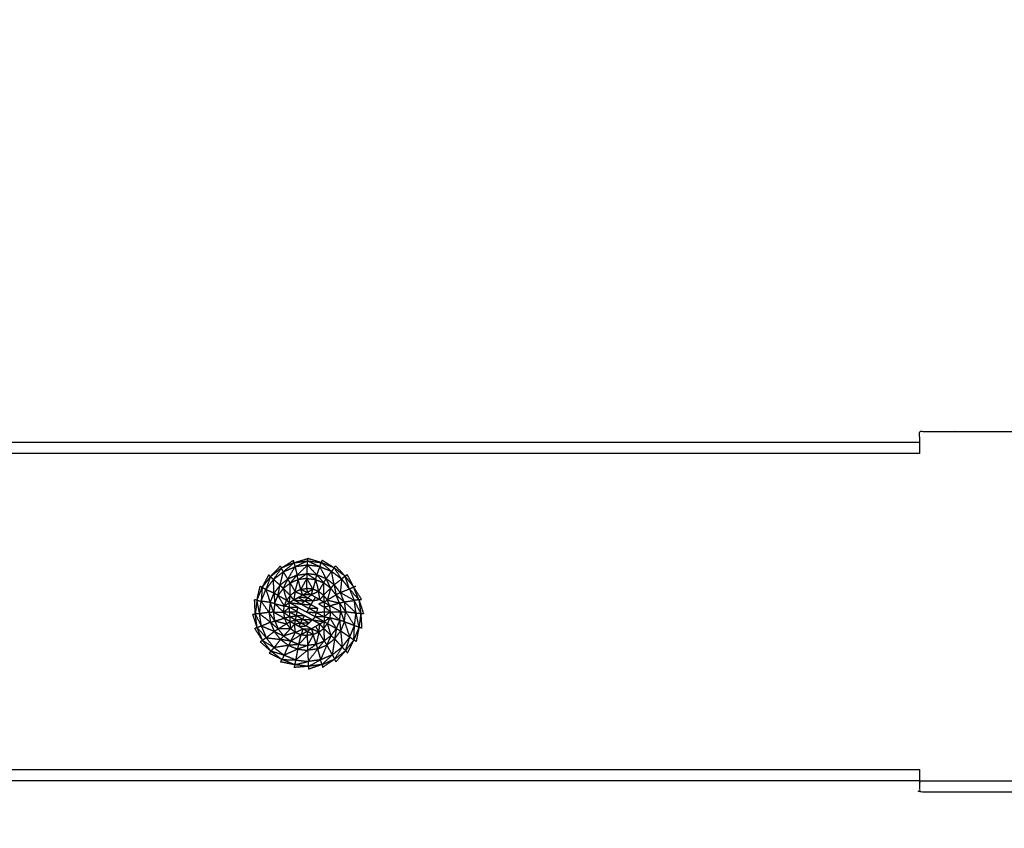
# Model space of a CAD drawing. Units: millimetres. Extents: x -2 to 184, y 0 to 189.
# Drawn here: x 72 to 81, y 32 to 39 of the extents above; entities that cross this region are included whole.
import ezdxf

# ---------------------------------------------------------------- set-up
doc = ezdxf.new("R2010")
doc.units = ezdxf.units.MM
doc.header["$MEASUREMENT"] = 0
doc.layers.add('PROIEZIONI 2D$Visible$Curves', color=7, linetype='Continuous', true_color=0x000000)

msp = doc.modelspace()

# ---------------------------------------------------------------- linework, layer by layer
at = {"layer": 'PROIEZIONI 2D$Visible$Curves', "color": 18, "lineweight": -3, "true_color": 0x000000}
for points, knots in [([(57.1663, 29.4085), (54.5591, 29.4085), (51.9519, 29.4085), (29.0355, 29.4085), (6.119, 29.4085), (3.5423, 29.4085), (0.9656, 29.4085), (0.9656, 31.5799), (0.9656, 33.7513), (0.9656, 51.5675), (0.9656, 69.3838), (0.9656, 71.1068), (0.9656, 72.8297), (3.5423, 72.8297), (6.119, 72.8297), (29.0355, 72.8297), (51.9519, 72.8297), (54.5591, 72.8297), (57.1663, 72.8297), (71.5424, 72.8297), (85.9185, 72.8297), (87.3446, 72.8297), (88.7707, 72.8297), (88.7707, 71.1068), (88.7707, 69.3838), (88.7707, 51.5675), (88.7707, 33.7513), (88.7707, 31.5799), (88.7707, 29.4085), (87.3446, 29.4085), (85.9185, 29.4085)], [-3, -3, -3, -2, -2, -1, -1, 0, 0, 1, 1, 2, 2, 3, 3, 4, 4, 5, 5, 6, 6, 7, 7, 8, 8, 9, 9, 10, 10, 11, 11, 12, 12, 12]), ([(87.539, 30.8572), (71.973, 30.8572), (56.4071, 30.8572), (56.2126, 30.8966), (56.0181, 30.9359), (55.8591, 31.0431), (55.7002, 31.1503), (55.593, 31.3092), (55.4858, 31.4682), (55.4464, 31.6627), (55.4071, 31.8572), (55.4071, 51.3288), (55.4071, 70.8004), (55.4464, 70.9949), (55.4858, 71.1894), (55.593, 71.3483), (55.7002, 71.5073), (55.8591, 71.6145), (56.0181, 71.7217), (56.2126, 71.761), (56.4071, 71.8004), (71.973, 71.8004), (87.539, 71.8004), (87.7335, 71.761), (87.928, 71.7217), (88.087, 71.6145), (88.2459, 71.5073), (88.3531, 71.3483), (88.4604, 71.1894), (88.4997, 70.9949), (88.539, 70.8004), (88.539, 51.3288), (88.539, 31.8572), (88.4997, 31.6627), (88.4604, 31.4682), (88.3531, 31.3092), (88.2459, 31.1503), (88.087, 31.0431), (87.9281, 30.9359), (87.7335, 30.8966), (87.539, 30.8572)], [-10, -10, -10, -9, -9, -8, -8, -7, -7, -6, -6, -5, -5, -4, -4, -3, -3, -2, -2, -1, -1, 0, 0, 1, 1, 2, 2, 3, 3, 4, 4, 5, 5, 6, 6, 7, 7, 8, 8, 9, 9, 10, 10, 10]), ([(80.3534, 35.1084), (80.3534, 35.2064), (80.3534, 35.3044), (81.2884, 35.3044), (82.2235, 35.3044), (82.4438, 35.3293), (82.6641, 35.3541), (82.8733, 35.4273), (83.0826, 35.5005), (83.2703, 35.6185), (83.458, 35.7364), (83.6147, 35.8931), (83.7715, 36.0499), (83.8894, 36.2376), (84.0073, 36.4253), (84.0805, 36.6345), (84.1538, 36.8437), (84.1786, 37.064), (84.2034, 37.2843), (84.2034, 38.2194), (84.2034, 39.1546), (84.3033, 39.1546), (84.4032, 39.1546)], [33.936706, 33.936706, 33.936706, 34, 34, 35, 35, 36, 36, 37, 37, 38, 38, 39, 39, 40, 40, 41, 41, 42, 42, 43, 43, 43.064457, 43.064457, 43.064457]), ([(80.3534, 32.2077), (81.2884, 32.2077), (82.2235, 32.2077), (84.6572, 32.1908), (87.0909, 32.174), (87.1242, 32.1876), (87.1576, 32.2011), (87.1876, 32.2214), (87.2177, 32.2417), (87.2435, 32.2675), (87.2693, 32.2933), (87.2896, 32.3234), (87.3099, 32.3535), (87.3235, 32.3868), (87.3371, 32.4201), (87.3202, 34.8522), (87.3034, 37.2843), (87.3034, 38.2194), (87.3034, 39.1546)], [0, 0, 0, 1, 1, 2, 2, 3, 3, 4, 4, 5, 5, 6, 6, 7, 7, 8, 8, 9, 9, 9]), ([(74.7156, 34.0611), (74.7627, 34.1007), (74.8098, 34.1403), (74.814, 34.1224), (74.8183, 34.1045)], [0, 0, 0, 1, 1, 2, 2, 2]), ([(74.9288, 34.1199), (74.8828, 34.0754), (74.8368, 34.0309), (74.8276, 34.0677), (74.8183, 34.1045), (74.8735, 34.1122), (74.9288, 34.1199)], [0, 0, 0, 1, 1, 2, 2, 3, 3, 3]), ([(74.9288, 34.1199), (74.9297, 34.1384), (74.9307, 34.157), (74.8745, 34.1307), (74.8183, 34.1045)], [0, 0, 0, 1, 1, 2, 2, 2]), ([(75.0394, 34.1062), (75.0455, 34.124), (75.0517, 34.1419), (75.0973, 34.1031), (75.1428, 34.0643)], [0, 0, 0, 1, 1, 2, 2, 2]), ([(74.6277, 33.9925), (74.6716, 34.0268), (74.7156, 34.0611), (74.7669, 34.0828), (74.8183, 34.1045)], [0, 0, 0, 1, 1, 2, 2, 2]), ([(74.7156, 34.0611), (74.7065, 34.077), (74.6974, 34.0929), (74.6625, 34.0427), (74.6277, 33.9925)], [0, 0, 0, 1, 1, 2, 2, 2]), ([(74.8368, 34.0309), (74.796, 34.0136), (74.7553, 33.9962), (74.7868, 34.0503), (74.8183, 34.1045)], [0, 0, 0, 1, 1, 2, 2, 2]), ([(74.8469, 33.9908), (74.8112, 33.9756), (74.7755, 33.9604), (74.8062, 33.9956), (74.8368, 34.0309)], [0, 0, 0, 1, 1, 2, 2, 2]), ([(74.8368, 34.0309), (74.8418, 34.0108), (74.8469, 33.9908), (74.8857, 34.017), (74.9245, 34.0432), (74.8807, 34.037), (74.8368, 34.0309)], [0, 0, 0, 1, 1, 2, 2, 3, 3, 3]), ([(74.9245, 34.0432), (74.9241, 34.0224), (74.9237, 34.0015), (74.8853, 33.9962), (74.8469, 33.9908)], [0, 0, 0, 1, 1, 2, 2, 2]), ([(75.0946, 33.9993), (75.0535, 34.0159), (75.0124, 34.0324), (75.0425, 33.9977), (75.0726, 33.963)], [0, 0, 0, 1, 1, 2, 2, 2]), ([(75.0946, 33.9993), (75.067, 34.0528), (75.0394, 34.1062), (75.0911, 34.0853), (75.1428, 34.0643)], [0, 0, 0, 1, 1, 2, 2, 2]), ([(75.1653, 33.946), (75.1299, 33.9727), (75.0946, 33.9993), (75.1187, 34.0318), (75.1428, 34.0643)], [0, 0, 0, 1, 1, 2, 2, 2]), ([(75.2317, 33.9971), (75.1982, 34.0466), (75.1647, 34.096), (75.1538, 34.0802), (75.1428, 34.0643)], [0, 0, 0, 1, 1, 2, 2, 2]), ([(75.1653, 33.946), (75.154, 34.0052), (75.1428, 34.0643), (75.1872, 34.0307), (75.2317, 33.9971)], [0, 0, 0, 1, 1, 2, 2, 2]), ([(75.3003, 33.9092), (75.2811, 33.9658), (75.262, 34.0224), (75.2994, 33.9742), (75.3369, 33.9261)], [0, 0, 0, 1, 1, 2, 2, 2]), ([(74.6277, 33.9925), (74.6144, 34.0052), (74.6011, 34.018), (74.5808, 33.9607), (74.5605, 33.9035)], [0, 0, 0, 1, 1, 2, 2, 2]), ([(74.6322, 33.871), (74.6299, 33.9317), (74.6277, 33.9925), (74.5941, 33.948), (74.5605, 33.9035)], [0, 0, 0, 1, 1, 2, 2, 2]), ([(74.6677, 33.8507), (74.6766, 33.8962), (74.6855, 33.9417), (74.6589, 33.9064), (74.6322, 33.871)], [0, 0, 0, 1, 1, 2, 2, 2]), ([(74.6855, 33.9417), (74.7, 33.9272), (74.7144, 33.9127), (74.691, 33.8817), (74.6677, 33.8507)], [0, 0, 0, 1, 1, 2, 2, 2]), ([(74.7144, 33.9127), (74.7455, 33.8817), (74.7767, 33.8507), (74.7761, 33.9055), (74.7755, 33.9604)], [0, 0, 0, 1, 1, 2, 2, 2]), ([(74.7755, 33.9604), (74.7976, 33.9223), (74.8196, 33.8842), (74.8332, 33.9375), (74.8469, 33.9908)], [0, 0, 0, 1, 1, 2, 2, 2]), ([(74.9237, 34.0015), (74.8966, 33.9534), (74.8696, 33.9054), (74.8582, 33.9481), (74.8469, 33.9908)], [0, 0, 0, 1, 1, 2, 2, 2]), ([(74.9773, 33.9062), (74.9503, 33.9096), (74.9233, 33.9129), (74.9235, 33.9572), (74.9237, 34.0015)], [0, 0, 0, 1, 1, 2, 2, 2]), ([(74.9237, 34.0015), (74.9622, 33.9968), (75.0007, 33.9921), (75.0366, 33.9776), (75.0726, 33.963)], [0, 0, 0, 1, 1, 2, 2, 2]), ([(75.0007, 33.9921), (74.989, 33.9492), (74.9773, 33.9062), (74.9505, 33.9539), (74.9237, 34.0015)], [0, 0, 0, 1, 1, 2, 2, 2]), ([(75.0007, 33.9921), (75.0142, 33.939), (75.0276, 33.8859), (75.0501, 33.9245), (75.0726, 33.963)], [0, 0, 0, 1, 1, 2, 2, 2]), ([(75.0726, 33.963), (75.0718, 33.9081), (75.071, 33.8532), (75.0877, 33.8317), (75.1044, 33.8103)], [0, 0, 0, 1, 1, 2, 2, 2]), ([(75.1346, 33.9163), (75.1036, 33.9397), (75.0726, 33.963), (75.0836, 33.9811), (75.0946, 33.9993)], [0, 0, 0, 1, 1, 2, 2, 2]), ([(75.2199, 33.8762), (75.1926, 33.9111), (75.1653, 33.946), (75.1739, 33.9006), (75.1824, 33.8552)], [0, 0, 0, 1, 1, 2, 2, 2]), ([(75.3003, 33.9092), (75.266, 33.9531), (75.2317, 33.9971), (75.2258, 33.9367), (75.2199, 33.8762)], [0, 0, 0, 1, 1, 2, 2, 2]), ([(75.3003, 33.9092), (75.322, 33.8578), (75.3438, 33.8065), (75.2818, 33.8413), (75.2199, 33.8762), (75.2601, 33.8927), (75.3003, 33.9092), (75.3186, 33.9176), (75.3369, 33.9261), (75.3478, 33.9304), (75.3587, 33.9347)], [0, 0, 0, 1, 1, 2, 2, 3, 3, 4, 4, 5, 5, 5]), ([(74.5605, 33.9035), (74.544, 33.9121), (74.5275, 33.9207), (74.523, 33.8605), (74.5186, 33.8002)], [0, 0, 0, 1, 1, 2, 2, 2]), ([(74.5991, 33.7888), (74.5798, 33.8461), (74.5605, 33.9035), (74.5395, 33.8518), (74.5186, 33.8002), (74.5588, 33.7945), (74.5991, 33.7888)], [0, 0, 0, 1, 1, 2, 2, 3, 3, 3]), ([(74.5991, 33.7888), (74.6156, 33.8299), (74.6322, 33.871), (74.5964, 33.8872), (74.5605, 33.9035)], [0, 0, 0, 1, 1, 2, 2, 2]), ([(74.6322, 33.871), (74.6354, 33.8249), (74.6386, 33.7788), (74.6188, 33.7838), (74.5991, 33.7888)], [0, 0, 0, 1, 1, 2, 2, 2]), ([(74.6386, 33.7788), (74.6531, 33.8147), (74.6677, 33.8507), (74.6499, 33.8608), (74.6322, 33.871)], [0, 0, 0, 1, 1, 2, 2, 2]), ([(74.6386, 33.7788), (74.6812, 33.7679), (74.7237, 33.757), (74.6957, 33.8038), (74.6677, 33.8507)], [0, 0, 0, 1, 1, 2, 2, 2]), ([(74.7144, 33.9127), (74.7292, 33.8601), (74.744, 33.8074), (74.7058, 33.8291), (74.6677, 33.8507)], [0, 0, 0, 1, 1, 2, 2, 2]), ([(74.774, 33.6615), (74.7751, 33.6403), (74.7763, 33.6192), (74.795, 33.6084), (74.8138, 33.5976), (74.8325, 33.5867), (74.8513, 33.5759), (74.87, 33.5651), (74.8888, 33.5543), (74.9075, 33.5434), (74.9263, 33.5326), (74.945, 33.5434), (74.9638, 33.5543), (74.9825, 33.5651), (75.0013, 33.5759), (75.02, 33.5867), (75.0388, 33.5976), (75.0575, 33.6084), (75.0763, 33.6192), (75.0763, 33.6409), (75.0763, 33.6625), (75.0763, 33.6842), (75.0764, 33.7058), (75.0763, 33.7274), (75.0763, 33.7491), (75.0763, 33.7707), (75.0763, 33.7924), (75.0575, 33.8032), (75.0388, 33.8141), (75.02, 33.8249), (75.0013, 33.8357), (74.9825, 33.8465), (74.9638, 33.8574), (74.945, 33.8682), (74.9263, 33.879), (74.9064, 33.8676), (74.8865, 33.8563), (74.8666, 33.8449), (74.8467, 33.8336), (74.8268, 33.8222), (74.807, 33.8109), (74.7871, 33.7995), (74.7672, 33.7881), (74.7683, 33.767), (74.7694, 33.7459), (74.7705, 33.7248), (74.7717, 33.7037), (74.7729, 33.6826), (74.774, 33.6615)], [13, 13, 13, 14, 14, 15, 15, 16, 16, 17, 17, 18, 18, 19, 19, 20, 20, 21, 21, 22, 22, 23, 23, 24, 24, 25, 25, 26, 26, 27, 27, 28, 28, 29, 29, 30, 30, 31, 31, 32, 32, 33, 33, 34, 34, 35, 35, 36, 36, 37, 37, 37]), ([(74.8196, 33.8842), (74.8133, 33.8475), (74.807, 33.8109), (74.7918, 33.8308), (74.7767, 33.8507)], [0, 0, 0, 1, 1, 2, 2, 2]), ([(74.8867, 33.8559), (74.9101, 33.8427), (74.9334, 33.8295), (74.9483, 33.8434), (74.9633, 33.8574), (74.925, 33.8569), (74.8867, 33.8563)], [-0.984573, -0.984573, -0.984573, 0, 0, 1, 1, 1.991103, 1.991103, 1.991103]), ([(74.9233, 33.9129), (74.9248, 33.8959), (74.9263, 33.879), (74.9518, 33.8926), (74.9773, 33.9062)], [0, 0, 0, 1, 1, 2, 2, 2]), ([(75.0276, 33.8859), (74.9957, 33.8717), (74.9638, 33.8574), (74.9705, 33.8818), (74.9773, 33.9062)], [0, 0, 0, 1, 1, 2, 2, 2]), ([(75.071, 33.8532), (75.0549, 33.8336), (75.0388, 33.8141), (75.0332, 33.85), (75.0276, 33.8859)], [0, 0, 0, 1, 1, 2, 2, 2]), ([(75.1824, 33.8552), (75.1585, 33.8858), (75.1346, 33.9163), (75.1195, 33.8633), (75.1044, 33.8103)], [0, 0, 0, 1, 1, 2, 2, 2]), ([(75.1824, 33.8552), (75.1976, 33.8195), (75.2127, 33.7838), (75.1585, 33.797), (75.1044, 33.8103), (75.1434, 33.8327), (75.1824, 33.8552)], [0, 0, 0, 1, 1, 2, 2, 3, 3, 3]), ([(75.2199, 33.8762), (75.2372, 33.8354), (75.2545, 33.7947), (75.2184, 33.825), (75.1824, 33.8552), (75.2011, 33.8657), (75.2199, 33.8762)], [0, 0, 0, 1, 1, 2, 2, 3, 3, 3]), ([(75.3003, 33.9092), (75.3423, 33.8614), (75.3844, 33.8137), (75.3606, 33.8699), (75.3369, 33.9261)], [0, 0, 0, 1, 1, 2, 2, 2]), ([(74.5049, 33.6895), (74.4932, 33.7486), (74.4816, 33.8077), (74.5001, 33.804), (74.5186, 33.8002)], [0, 0, 0, 1, 1, 2, 2, 2]), ([(74.5203, 33.5791), (74.5126, 33.6343), (74.5049, 33.6895), (74.5117, 33.7448), (74.5186, 33.8002)], [0, 0, 0, 1, 1, 2, 2, 2]), ([(74.5991, 33.7888), (74.5937, 33.7448), (74.5883, 33.7009), (74.5534, 33.7505), (74.5186, 33.8002)], [0, 0, 0, 1, 1, 2, 2, 2]), ([(74.6386, 33.7788), (74.6339, 33.7403), (74.6292, 33.7018), (74.6141, 33.7453), (74.5991, 33.7888)], [0, 0, 0, 1, 1, 2, 2, 2]), ([(74.6292, 33.7018), (74.6731, 33.7024), (74.717, 33.7031), (74.6778, 33.7409), (74.6386, 33.7788)], [0, 0, 0, 1, 1, 2, 2, 2]), ([(74.7237, 33.757), (74.7455, 33.7726), (74.7672, 33.7881), (74.7556, 33.7978), (74.744, 33.8074)], [0, 0, 0, 1, 1, 2, 2, 2]), ([(74.8467, 33.8333), (74.8751, 33.8175), (74.9036, 33.8016), (74.9185, 33.8156), (74.9334, 33.8295), (74.89, 33.8315), (74.8466, 33.8336)], [-0.991918, -0.991918, -0.991918, 0, 0, 1, 1, 1.995622, 1.995622, 1.995622]), ([(74.961, 33.7697), (74.9173, 33.7717), (74.8737, 33.7738), (74.8886, 33.7877), (74.9036, 33.8016), (74.9323, 33.7856), (74.961, 33.7697)], [0, 0, 0, 1, 1, 2, 2, 3, 3, 3]), ([(74.961, 33.7697), (74.9709, 33.7862), (74.9809, 33.8027), (74.9423, 33.8021), (74.9036, 33.8016)], [0, 0, 0, 1, 1, 2, 2, 2]), ([(74.9411, 33.7367), (74.951, 33.7532), (74.961, 33.7697), (74.9897, 33.7537), (75.0184, 33.7378)], [0, 0, 0, 1, 1, 2, 2, 2]), ([(75.0758, 33.7924), (75.052, 33.7841), (75.0283, 33.7759), (75.052, 33.7625), (75.0758, 33.7491)], [0, 0, 0, 1, 1, 2, 2, 2]), ([(75.1331, 33.7065), (75.1047, 33.7278), (75.0763, 33.7491), (75.1009, 33.7547), (75.1256, 33.7603)], [0, 0, 0, 1, 1, 2, 2, 2]), ([(75.2235, 33.707), (75.1745, 33.7336), (75.1256, 33.7603), (75.115, 33.7853), (75.1044, 33.8103)], [0, 0, 0, 1, 1, 2, 2, 2]), ([(75.2127, 33.7838), (75.2181, 33.7454), (75.2235, 33.707), (75.2451, 33.707), (75.2668, 33.707)], [0, 0, 0, 1, 1, 2, 2, 2]), ([(75.2545, 33.7947), (75.3068, 33.7454), (75.3591, 33.6961), (75.3514, 33.7513), (75.3438, 33.8065)], [0, 0, 0, 1, 1, 2, 2, 2]), ([(75.2545, 33.7947), (75.2606, 33.7508), (75.2668, 33.707), (75.313, 33.7015), (75.3591, 33.6961)], [0, 0, 0, 1, 1, 2, 2, 2]), ([(75.3591, 33.6961), (75.3801, 33.6945), (75.4011, 33.6928), (75.3724, 33.7497), (75.3438, 33.8065)], [0, 0, 0, 1, 1, 2, 2, 2]), ([(74.5049, 33.6895), (74.4856, 33.688), (74.4664, 33.6866), (74.4933, 33.6328), (74.5203, 33.5791)], [0, 0, 0, 1, 1, 2, 2, 2]), ([(74.6399, 33.625), (74.6822, 33.6371), (74.7245, 33.6493), (74.6769, 33.6756), (74.6292, 33.7018)], [0, 0, 0, 1, 1, 2, 2, 2]), ([(74.717, 33.7031), (74.7455, 33.6823), (74.774, 33.6615), (74.7492, 33.6554), (74.7245, 33.6493)], [0, 0, 0, 1, 1, 2, 2, 2]), ([(74.7694, 33.7459), (74.8066, 33.7459), (74.8439, 33.7459), (74.8825, 33.7248), (74.9212, 33.7037)], [3.006667, 3.006667, 3.006667, 4, 4, 5, 5, 5]), ([(74.7717, 33.7037), (74.8039, 33.7063), (74.8362, 33.7088), (74.8028, 33.7272), (74.7694, 33.7456)], [1.007645, 1.007645, 1.007645, 2, 2, 2.99234, 2.99234, 2.99234]), ([(74.886, 33.6398), (74.8948, 33.6557), (74.9036, 33.6717), (74.8661, 33.6717), (74.8286, 33.6717)], [0, 0, 0, 1, 1, 2, 2, 2]), ([(74.9411, 33.7367), (74.9312, 33.7202), (74.9212, 33.7037), (74.9648, 33.7017), (75.0084, 33.6996)], [0, 0, 0, 1, 1, 2, 2, 2]), ([(75.0084, 33.6996), (74.9748, 33.7181), (74.9411, 33.7367), (74.9797, 33.7373), (75.0184, 33.7378), (75.0134, 33.7187), (75.0084, 33.6996), (75.0421, 33.7027), (75.0758, 33.7058)], [0, 0, 0, 1, 1, 2, 2, 3, 3, 4, 4, 4]), ([(75.0084, 33.6996), (75.0034, 33.6805), (74.9985, 33.6615), (75.0371, 33.662), (75.0758, 33.6625), (75.0421, 33.681), (75.0084, 33.6996)], [0, 0, 0, 1, 1, 2, 2, 3, 3, 3]), ([(75.1331, 33.7065), (75.1047, 33.6845), (75.0763, 33.6625), (75.1014, 33.6576), (75.1265, 33.6526)], [0, 0, 0, 1, 1, 2, 2, 2]), ([(75.214, 33.63), (75.1736, 33.6683), (75.1331, 33.7065), (75.1783, 33.7067), (75.2235, 33.707)], [0, 0, 0, 1, 1, 2, 2, 2]), ([(75.2561, 33.6191), (75.2351, 33.6245), (75.214, 33.63), (75.2188, 33.6685), (75.2235, 33.707)], [0, 0, 0, 1, 1, 2, 2, 2]), ([(75.2235, 33.707), (75.2398, 33.663), (75.2561, 33.6191), (75.2614, 33.663), (75.2668, 33.707)], [0, 0, 0, 1, 1, 2, 2, 2]), ([(75.2668, 33.707), (75.3061, 33.6462), (75.3454, 33.5854), (75.3522, 33.6407), (75.3591, 33.6961)], [0, 0, 0, 1, 1, 2, 2, 2]), ([(75.3454, 33.5854), (75.3657, 33.5786), (75.386, 33.5718), (75.3725, 33.6339), (75.3591, 33.6961)], [0, 0, 0, 1, 1, 2, 2, 2]), ([(74.6006, 33.6132), (74.6202, 33.6191), (74.6399, 33.625), (74.6551, 33.5893), (74.6703, 33.5536)], [0, 0, 0, 1, 1, 2, 2, 2]), ([(74.6703, 33.5536), (74.6354, 33.5834), (74.6006, 33.6132), (74.6179, 33.5725), (74.6352, 33.5317)], [0, 0, 0, 1, 1, 2, 2, 2]), ([(74.6399, 33.625), (74.6928, 33.6121), (74.7457, 33.5993), (74.708, 33.5764), (74.6703, 33.5536)], [0, 0, 0, 1, 1, 2, 2, 2]), ([(74.7792, 33.5565), (74.7777, 33.5879), (74.7763, 33.6192), (74.761, 33.6093), (74.7457, 33.5993)], [0, 0, 0, 1, 1, 2, 2, 2]), ([(74.8225, 33.5238), (74.8181, 33.5607), (74.8138, 33.5976), (74.7965, 33.577), (74.7792, 33.5565)], [0, 0, 0, 1, 1, 2, 2, 2]), ([(74.886, 33.6398), (74.8534, 33.6372), (74.8209, 33.6347), (74.8247, 33.6532), (74.8286, 33.6717), (74.8573, 33.6557), (74.886, 33.6398)], [0, 0, 0, 1, 1, 2, 2, 3, 3, 3]), ([(74.8684, 33.6079), (74.8772, 33.6238), (74.886, 33.6398), (74.9147, 33.6238), (74.9434, 33.6079)], [0, 0, 0, 1, 1, 2, 2, 2]), ([(74.8684, 33.6079), (74.8921, 33.5945), (74.9158, 33.5811), (74.9296, 33.5945), (74.9434, 33.6079), (74.9059, 33.6079), (74.8684, 33.6079)], [0, 0, 0, 1, 1, 2, 2, 3, 3, 3]), ([(74.886, 33.6398), (74.9284, 33.6372), (74.9709, 33.6347), (74.9571, 33.6213), (74.9434, 33.6079)], [0, 0, 0, 1, 1, 2, 2, 2]), ([(74.9709, 33.6347), (75.0233, 33.6269), (75.0758, 33.6192), (75.0371, 33.6403), (74.9985, 33.6615)], [0, 0, 0, 1, 1, 2, 2, 2]), ([(75.0306, 33.5255), (75.0347, 33.5615), (75.0388, 33.5976), (75.0561, 33.5782), (75.0734, 33.5589)], [0, 0, 0, 1, 1, 2, 2, 2]), ([(75.1265, 33.6526), (75.1014, 33.6359), (75.0763, 33.6192), (75.0912, 33.6108), (75.1061, 33.6023)], [0, 0, 0, 1, 1, 2, 2, 2]), ([(75.1382, 33.4961), (75.1222, 33.5492), (75.1061, 33.6023), (75.1455, 33.5802), (75.1849, 33.558)], [0, 0, 0, 1, 1, 2, 2, 2]), ([(75.214, 33.63), (75.1702, 33.6413), (75.1265, 33.6526), (75.1557, 33.6053), (75.1849, 33.558)], [0, 0, 0, 1, 1, 2, 2, 2]), ([(75.214, 33.63), (75.1994, 33.594), (75.1849, 33.558), (75.2039, 33.5474), (75.2229, 33.5369)], [0, 0, 0, 1, 1, 2, 2, 2]), ([(75.2561, 33.6191), (75.2395, 33.578), (75.2229, 33.5369), (75.2632, 33.5095), (75.3036, 33.4821)], [0, 0, 0, 1, 1, 2, 2, 2]), ([(75.2561, 33.6191), (75.2798, 33.5506), (75.3036, 33.4821), (75.3245, 33.5337), (75.3454, 33.5854)], [0, 0, 0, 1, 1, 2, 2, 2]), ([(75.3036, 33.4821), (75.3218, 33.4704), (75.34, 33.4587), (75.3427, 33.5221), (75.3454, 33.5854)], [0, 0, 0, 1, 1, 2, 2, 2]), ([(74.5203, 33.5791), (74.5017, 33.5724), (74.4832, 33.5657), (74.5234, 33.5211), (74.5637, 33.4764)], [0, 0, 0, 1, 1, 2, 2, 2]), ([(74.6352, 33.5317), (74.5777, 33.5554), (74.5203, 33.5791), (74.542, 33.5277), (74.5637, 33.4764)], [0, 0, 0, 1, 1, 2, 2, 2]), ([(74.6898, 33.4619), (74.6625, 33.4968), (74.6352, 33.5317), (74.5994, 33.504), (74.5637, 33.4764)], [0, 0, 0, 1, 1, 2, 2, 2]), ([(74.718, 33.4924), (74.6941, 33.523), (74.6703, 33.5536), (74.6527, 33.5426), (74.6352, 33.5317)], [0, 0, 0, 1, 1, 2, 2, 2]), ([(74.6352, 33.5317), (74.6766, 33.5121), (74.718, 33.4924), (74.7039, 33.4771), (74.6898, 33.4619)], [0, 0, 0, 1, 1, 2, 2, 2]), ([(74.718, 33.4924), (74.7486, 33.5245), (74.7792, 33.5565), (74.7248, 33.555), (74.6703, 33.5536)], [0, 0, 0, 1, 1, 2, 2, 2]), ([(74.78, 33.4458), (74.8012, 33.4848), (74.8225, 33.5238), (74.7702, 33.5081), (74.718, 33.4924)], [0, 0, 0, 1, 1, 2, 2, 2]), ([(74.8519, 33.4167), (74.8624, 33.4601), (74.8729, 33.5034), (74.8264, 33.4746), (74.78, 33.4458)], [0, 0, 0, 1, 1, 2, 2, 2]), ([(74.8225, 33.5238), (74.8556, 33.5391), (74.8888, 33.5543), (74.8808, 33.5288), (74.8729, 33.5034)], [0, 0, 0, 1, 1, 2, 2, 2]), ([(74.8889, 33.5543), (74.9261, 33.5543), (74.9633, 33.5543), (74.9395, 33.5677), (74.9158, 33.5811)], [0.007653, 0.007653, 0.007653, 1, 1, 2, 2, 2]), ([(74.9806, 33.5043), (74.9535, 33.5185), (74.9263, 33.5326), (74.9265, 33.5147), (74.9268, 33.4968)], [0, 0, 0, 1, 1, 2, 2, 2]), ([(75.0057, 33.418), (74.9931, 33.4612), (74.9806, 33.5043), (74.9547, 33.4557), (74.9289, 33.4072)], [0, 0, 0, 1, 1, 2, 2, 2]), ([(75.0306, 33.5255), (74.9972, 33.5399), (74.9638, 33.5543), (74.9722, 33.5293), (74.9806, 33.5043)], [0, 0, 0, 1, 1, 2, 2, 2]), ([(75.0771, 33.4483), (75.0538, 33.4869), (75.0306, 33.5255), (75.0181, 33.4718), (75.0057, 33.418)], [0, 0, 0, 1, 1, 2, 2, 2]), ([(75.1382, 33.4961), (75.1058, 33.5275), (75.0734, 33.5589), (75.0752, 33.5036), (75.0771, 33.4483)], [0, 0, 0, 1, 1, 2, 2, 2]), ([(75.1696, 33.4662), (75.1539, 33.4811), (75.1382, 33.4961), (75.1616, 33.5271), (75.1849, 33.558)], [0, 0, 0, 1, 1, 2, 2, 2]), ([(75.1849, 33.558), (75.1773, 33.5121), (75.1696, 33.4662), (75.1962, 33.5015), (75.2229, 33.5369)], [0, 0, 0, 1, 1, 2, 2, 2]), ([(75.2229, 33.5369), (75.2296, 33.465), (75.2364, 33.3931), (75.27, 33.4376), (75.3036, 33.4821)], [0, 0, 0, 1, 1, 2, 2, 2]), ([(74.5637, 33.4764), (74.5471, 33.4648), (74.5306, 33.4533), (74.5814, 33.4209), (74.6323, 33.3885)], [0, 0, 0, 1, 1, 2, 2, 2]), ([(74.6898, 33.4619), (74.6267, 33.4691), (74.5637, 33.4764), (74.598, 33.4325), (74.6323, 33.3885), (74.661, 33.4252), (74.6898, 33.4619)], [0, 0, 0, 1, 1, 2, 2, 3, 3, 3]), ([(74.6898, 33.4619), (74.7252, 33.4353), (74.7606, 33.4086), (74.6964, 33.3986), (74.6323, 33.3885)], [0, 0, 0, 1, 1, 2, 2, 2]), ([(74.718, 33.4924), (74.749, 33.4691), (74.78, 33.4458), (74.7349, 33.4539), (74.6898, 33.4619)], [0, 0, 0, 1, 1, 2, 2, 2]), ([(74.8427, 33.3754), (74.8473, 33.3961), (74.8519, 33.4167), (74.8904, 33.4119), (74.9289, 33.4072)], [0, 0, 0, 1, 1, 2, 2, 2]), ([(74.8519, 33.4167), (74.8893, 33.4567), (74.9268, 33.4968), (74.9278, 33.452), (74.9289, 33.4072)], [0, 0, 0, 1, 1, 2, 2, 2]), ([(75.0057, 33.418), (74.9673, 33.4126), (74.9289, 33.4072), (74.9297, 33.3859), (74.9306, 33.3647)], [0, 0, 0, 1, 1, 2, 2, 2]), ([(74.9306, 33.3647), (74.9681, 33.3914), (75.0057, 33.418), (75.012, 33.3975), (75.0183, 33.377)], [0, 0, 0, 1, 1, 2, 2, 2]), ([(75.0057, 33.418), (75.0414, 33.4331), (75.0771, 33.4483), (75.0477, 33.4126), (75.0183, 33.377)], [0, 0, 0, 1, 1, 2, 2, 2]), ([(75.0183, 33.377), (75.059, 33.3943), (75.0998, 33.4116), (75.0727, 33.3464), (75.0457, 33.2811)], [0, 0, 0, 1, 1, 2, 2, 2]), ([(75.2364, 33.3931), (75.2514, 33.3773), (75.2664, 33.3615), (75.285, 33.4218), (75.3036, 33.4821)], [0, 0, 0, 1, 1, 2, 2, 2]), ([(74.7213, 33.3213), (74.6634, 33.3392), (74.6055, 33.3571), (74.6189, 33.3728), (74.6323, 33.3885)], [0, 0, 0, 1, 1, 2, 2, 2]), ([(74.8246, 33.2794), (74.7729, 33.3003), (74.7213, 33.3213), (74.6768, 33.3549), (74.6323, 33.3885)], [0, 0, 0, 1, 1, 2, 2, 2]), ([(74.9306, 33.3647), (74.8776, 33.322), (74.8246, 33.2794), (74.8799, 33.2726), (74.9353, 33.2657)], [0, 0, 0, 1, 1, 2, 2, 2]), ([(74.9289, 33.4072), (74.8858, 33.3913), (74.8427, 33.3754), (74.8867, 33.37), (74.9306, 33.3647)], [0, 0, 0, 1, 1, 2, 2, 2]), ([(75.0183, 33.377), (74.9744, 33.3708), (74.9306, 33.3647), (74.933, 33.3152), (74.9353, 33.2657)], [0, 0, 0, 1, 1, 2, 2, 2]), ([(75.0183, 33.377), (74.9768, 33.3214), (74.9353, 33.2657), (74.9905, 33.2734), (75.0457, 33.2811), (75.032, 33.3291), (75.0183, 33.377)], [0, 0, 0, 1, 1, 2, 2, 3, 3, 3]), ([(75.2364, 33.3931), (75.1924, 33.3588), (75.1484, 33.3245), (75.097, 33.3028), (75.0457, 33.2811)], [0, 0, 0, 1, 1, 2, 2, 2]), ([(75.1484, 33.3245), (75.103, 33.2818), (75.0577, 33.2391), (75.0517, 33.2601), (75.0457, 33.2811)], [0, 0, 0, 1, 1, 2, 2, 2]), ([(75.1484, 33.3245), (75.1592, 33.3055), (75.1701, 33.2866), (75.2032, 33.3398), (75.2364, 33.3931)], [0, 0, 0, 1, 1, 2, 2, 2]), ([(74.7213, 33.3213), (74.7121, 33.3023), (74.7028, 33.2834), (74.7637, 33.2814), (74.8246, 33.2794)], [0, 0, 0, 1, 1, 2, 2, 2]), ([(74.8246, 33.2794), (74.8202, 33.2585), (74.8158, 33.2375), (74.8756, 33.2516), (74.9353, 33.2657)], [0, 0, 0, 1, 1, 2, 2, 2]), ([(74.9353, 33.2657), (74.9361, 33.2441), (74.9369, 33.2224), (74.9913, 33.2518), (75.0457, 33.2811)], [0, 0, 0, 1, 1, 2, 2, 2]), ([(82.2235, 32.1077), (81.2884, 32.1077), (80.3534, 32.1077), (80.3534, 32.1577), (80.3534, 32.2077), (80.3534, 32.2578), (80.3534, 32.3079)], [31, 31, 31, 32, 32, 33, 33, 33.032366, 33.032366, 33.032366])]:
    msp.add_open_spline(points, degree=2, knots=knots, dxfattribs=at)
for points in [[(63.6611, 35.2082), (72.0072, 35.2082), (80.3534, 35.2082)], [(80.3534, 35.1082), (72.0072, 35.1082), (63.6611, 35.1082)], [(74.6011, 34.018), (74.6444, 34.0647), (74.6877, 34.1115)], [(74.6877, 34.1115), (74.6925, 34.1022), (74.6974, 34.0929)], [(74.8058, 34.161), (74.7516, 34.127), (74.6974, 34.0929)], [(74.8098, 34.1403), (74.7536, 34.1166), (74.6974, 34.0929)], [(74.8098, 34.1403), (74.8078, 34.1506), (74.8058, 34.161)], [(74.8098, 34.1403), (74.8713, 34.1593), (74.9328, 34.1783)], [(74.8098, 34.1403), (74.8702, 34.1487), (74.9307, 34.157)], [(74.9245, 34.0432), (74.9266, 34.0816), (74.9288, 34.1199)], [(75.0394, 34.1062), (74.9841, 34.1131), (74.9288, 34.1199)], [(75.0124, 34.0324), (74.9706, 34.0761), (74.9288, 34.1199)], [(74.9307, 34.157), (74.9317, 34.1676), (74.9328, 34.1783)], [(74.9307, 34.157), (74.9851, 34.1316), (75.0394, 34.1062)], [(74.9307, 34.157), (74.9912, 34.1495), (75.0517, 34.1419)], [(75.0517, 34.1419), (74.9922, 34.1601), (74.9328, 34.1783)], [(75.0517, 34.1419), (75.0557, 34.152), (75.0598, 34.1621)], [(75.1647, 34.096), (75.1082, 34.1189), (75.0517, 34.1419)], [(75.1647, 34.096), (75.1122, 34.129), (75.0598, 34.1621)], [(75.1647, 34.096), (75.1715, 34.1048), (75.1784, 34.1136)], [(75.262, 34.0224), (75.2202, 34.068), (75.1784, 34.1136)], [(74.5275, 33.9207), (74.557, 33.9769), (74.5864, 34.0331)], [(74.6011, 34.018), (74.5938, 34.0256), (74.5864, 34.0331)], [(74.6011, 34.018), (74.6492, 34.0555), (74.6974, 34.0929)], [(74.6855, 33.9417), (74.7005, 34.0014), (74.7156, 34.0611)], [(74.7553, 33.9962), (74.7354, 34.0286), (74.7156, 34.0611)], [(75.0124, 34.0324), (74.9684, 34.0378), (74.9245, 34.0432)], [(75.0007, 33.9921), (74.9626, 34.0177), (74.9245, 34.0432)], [(75.0007, 33.9921), (75.0066, 34.0122), (75.0124, 34.0324)], [(75.0124, 34.0324), (75.0259, 34.0693), (75.0394, 34.1062)], [(75.262, 34.0224), (75.2133, 34.0592), (75.1647, 34.096)], [(75.262, 34.0224), (75.2468, 34.0097), (75.2317, 33.9971)], [(75.262, 34.0224), (75.2712, 34.0292), (75.2803, 34.036)], [(75.2803, 34.036), (75.3086, 33.9811), (75.3369, 33.9261)], [(74.5275, 33.9207), (74.5643, 33.9693), (74.6011, 34.018)], [(74.6855, 33.9417), (74.6566, 33.9671), (74.6277, 33.9925)], [(74.7553, 33.9962), (74.7204, 33.9689), (74.6855, 33.9417)], [(74.7144, 33.9127), (74.7348, 33.9544), (74.7553, 33.9962)], [(74.7144, 33.9127), (74.7449, 33.9365), (74.7755, 33.9604)], [(74.7755, 33.9604), (74.7654, 33.9783), (74.7553, 33.9962)], [(75.1346, 33.9163), (75.1146, 33.9578), (75.0946, 33.9993)], [(75.1346, 33.9163), (75.1499, 33.9312), (75.1653, 33.946)], [(75.1653, 33.946), (75.1985, 33.9715), (75.2317, 33.9971)], [(74.4816, 33.8077), (74.4952, 33.8694), (74.5089, 33.9311)], [(74.4816, 33.8077), (74.5045, 33.8642), (74.5275, 33.9207)], [(74.5275, 33.9207), (74.5182, 33.9259), (74.5089, 33.9311)], [(74.7767, 33.8507), (74.7603, 33.8291), (74.744, 33.8074)], [(74.7672, 33.7881), (74.772, 33.8194), (74.7767, 33.8507)], [(74.8196, 33.8842), (74.7981, 33.8674), (74.7767, 33.8507)], [(74.8196, 33.8842), (74.8446, 33.8948), (74.8696, 33.9054)], [(74.8196, 33.8842), (74.8528, 33.8703), (74.886, 33.8565)], [(74.8696, 33.9054), (74.8964, 33.9091), (74.9233, 33.9129)], [(74.8696, 33.9054), (74.8979, 33.8922), (74.9263, 33.879)], [(74.8863, 33.8568), (74.878, 33.8811), (74.8696, 33.9054)], [(75.0276, 33.8859), (75.0024, 33.8961), (74.9773, 33.9062)], [(75.071, 33.8532), (75.0493, 33.8695), (75.0276, 33.8859)], [(75.071, 33.8532), (75.1028, 33.8847), (75.1346, 33.9163)], [(75.071, 33.8532), (75.0736, 33.823), (75.0763, 33.7928)], [(75.4082, 33.8166), (75.3725, 33.8713), (75.3369, 33.9261)], [(74.4664, 33.6866), (74.4634, 33.7496), (74.4604, 33.8126)], [(74.4816, 33.8077), (74.471, 33.8101), (74.4604, 33.8126)], [(74.4816, 33.8077), (74.474, 33.7471), (74.4664, 33.6866)], [(74.7237, 33.757), (74.7338, 33.7822), (74.744, 33.8074)], [(74.7673, 33.788), (74.8205, 33.7809), (74.8737, 33.7738)], [(74.8439, 33.7459), (74.8056, 33.7668), (74.7673, 33.7877)], [(74.8737, 33.7738), (74.8404, 33.7921), (74.8071, 33.8105)], [(74.8074, 33.8108), (74.8555, 33.8062), (74.9036, 33.8016)], [(74.8737, 33.7738), (74.9074, 33.7552), (74.9411, 33.7367)], [(74.9334, 33.8295), (74.9571, 33.8161), (74.9809, 33.8027)], [(74.9809, 33.8027), (74.9908, 33.8192), (75.0008, 33.8357)], [(75.0383, 33.8141), (75.0096, 33.8084), (74.9809, 33.8027)], [(75.0763, 33.7924), (75.0904, 33.8013), (75.1044, 33.8103)], [(75.0763, 33.7924), (75.1009, 33.7764), (75.1256, 33.7603)], [(75.1256, 33.7603), (75.1692, 33.7721), (75.2127, 33.7838)], [(75.1331, 33.7065), (75.1293, 33.7334), (75.1256, 33.7603)], [(75.2127, 33.7838), (75.2336, 33.7893), (75.2545, 33.7947)], [(75.2127, 33.7838), (75.2397, 33.7454), (75.2668, 33.707)], [(75.2545, 33.7947), (75.2991, 33.8006), (75.3438, 33.8065)], [(75.3844, 33.8137), (75.3641, 33.8101), (75.3438, 33.8065)], [(75.3844, 33.8137), (75.3963, 33.8152), (75.4082, 33.8166)], [(75.3844, 33.8137), (75.3927, 33.7532), (75.4011, 33.6928)], [(75.3849, 33.8123), (75.4052, 33.751), (75.4255, 33.6897)], [(74.4442, 33.6855), (74.4553, 33.686), (74.4664, 33.6866)], [(74.4832, 33.5657), (74.4637, 33.6256), (74.4442, 33.6855)], [(74.4832, 33.5657), (74.4748, 33.6262), (74.4664, 33.6866)], [(74.5883, 33.7009), (74.5466, 33.6952), (74.5049, 33.6895)], [(74.6006, 33.6132), (74.5527, 33.6513), (74.5049, 33.6895)], [(74.6292, 33.7018), (74.6087, 33.7013), (74.5883, 33.7009)], [(74.5883, 33.7009), (74.5944, 33.657), (74.6006, 33.6132)], [(74.6399, 33.625), (74.6141, 33.663), (74.5883, 33.7009)], [(74.6399, 33.625), (74.6345, 33.6634), (74.6292, 33.7018)], [(74.717, 33.7031), (74.7203, 33.73), (74.7237, 33.757)], [(74.717, 33.7031), (74.7432, 33.7245), (74.7694, 33.7459)], [(74.7717, 33.7037), (74.7443, 33.7034), (74.717, 33.7031)], [(74.717, 33.7031), (74.7207, 33.6762), (74.7245, 33.6493)], [(74.7686, 33.7461), (74.7461, 33.7515), (74.7237, 33.757)], [(74.8286, 33.6717), (74.8002, 33.6876), (74.7717, 33.7034)], [(74.7745, 33.6617), (74.8015, 33.6667), (74.8286, 33.6717)], [(74.8362, 33.7088), (74.8324, 33.6902), (74.8286, 33.6717)], [(74.8362, 33.7088), (74.84, 33.7274), (74.8439, 33.7459)], [(74.8362, 33.7088), (74.8699, 33.6902), (74.9036, 33.6717)], [(74.9709, 33.6347), (74.9373, 33.6532), (74.9036, 33.6717)], [(74.9985, 33.6615), (74.9598, 33.6826), (74.9212, 33.7037)], [(75.0764, 33.7058), (75.1047, 33.7061), (75.1331, 33.7065)], [(75.1331, 33.7065), (75.1298, 33.6795), (75.1265, 33.6526)], [(75.4011, 33.6928), (75.3935, 33.6323), (75.386, 33.5718)], [(75.4011, 33.6928), (75.4133, 33.6912), (75.4255, 33.6897)], [(75.4012, 33.6915), (75.4052, 33.6271), (75.4093, 33.5626)], [(74.6006, 33.6132), (74.5604, 33.5961), (74.5203, 33.5791)], [(74.7245, 33.6493), (74.7351, 33.6243), (74.7457, 33.5993)], [(74.7763, 33.6192), (74.7504, 33.6342), (74.7245, 33.6493)], [(74.7792, 33.5565), (74.7625, 33.5779), (74.7457, 33.5993)], [(74.8209, 33.6347), (74.7976, 33.6479), (74.7742, 33.6611)], [(74.7762, 33.6194), (74.7986, 33.627), (74.8209, 33.6347)], [(74.8209, 33.6347), (74.8171, 33.6163), (74.8134, 33.5979)], [(74.8138, 33.5977), (74.8411, 33.6028), (74.8684, 33.6079)], [(74.8209, 33.6347), (74.8447, 33.6213), (74.8684, 33.6079)], [(74.8684, 33.6079), (74.8596, 33.5919), (74.8508, 33.5759)], [(74.9709, 33.6347), (74.9847, 33.6481), (74.9985, 33.6615)], [(75.0383, 33.5976), (75.0046, 33.6161), (74.9709, 33.6347)], [(75.0763, 33.6192), (75.0748, 33.5891), (75.0734, 33.5589)], [(75.0734, 33.5589), (75.0897, 33.5806), (75.1061, 33.6023)], [(75.1265, 33.6526), (75.1163, 33.6275), (75.1061, 33.6023)], [(75.214, 33.63), (75.2184, 33.5834), (75.2229, 33.5369)], [(75.2561, 33.6191), (75.3007, 33.6022), (75.3454, 33.5854)], [(74.4832, 33.5657), (74.4723, 33.5622), (74.4614, 33.5586)], [(74.5306, 33.4533), (74.496, 33.5059), (74.4614, 33.5586)], [(74.5306, 33.4533), (74.5069, 33.5095), (74.4832, 33.5657)], [(74.8225, 33.5238), (74.8008, 33.5401), (74.7792, 33.5565)], [(74.8225, 33.5238), (74.8477, 33.5136), (74.8729, 33.5034)], [(74.8515, 33.576), (74.8836, 33.5785), (74.9158, 33.5811)], [(74.9263, 33.5326), (74.8996, 33.518), (74.8729, 33.5034)], [(74.8729, 33.5034), (74.8998, 33.5001), (74.9268, 33.4968)], [(74.9806, 33.5043), (74.9537, 33.5005), (74.9268, 33.4968)], [(75.0306, 33.5255), (75.0056, 33.5149), (74.9806, 33.5043)], [(75.0013, 33.5759), (75.0159, 33.5507), (75.0306, 33.5255)], [(75.0306, 33.5255), (75.052, 33.5422), (75.0734, 33.5589)], [(75.386, 33.5718), (75.363, 33.5152), (75.34, 33.4587)], [(75.386, 33.5718), (75.3734, 33.5079), (75.3608, 33.4441)], [(75.386, 33.5718), (75.3976, 33.5672), (75.4093, 33.5626)], [(74.5306, 33.4533), (74.5207, 33.4469), (74.5109, 33.4405)], [(74.6055, 33.3571), (74.5582, 33.3988), (74.5109, 33.4405)], [(74.6055, 33.3571), (74.568, 33.4052), (74.5306, 33.4533)], [(74.78, 33.4458), (74.7703, 33.4272), (74.7606, 33.4086)], [(74.8519, 33.4167), (74.8063, 33.4126), (74.7606, 33.4086)], [(74.8519, 33.4167), (74.816, 33.4312), (74.78, 33.4458)], [(75.1382, 33.4961), (75.1077, 33.4722), (75.0771, 33.4483)], [(75.0771, 33.4483), (75.0884, 33.4299), (75.0998, 33.4116)], [(75.1382, 33.4961), (75.119, 33.4539), (75.0998, 33.4116)], [(75.0998, 33.4116), (75.1347, 33.4389), (75.1696, 33.4662)], [(75.0998, 33.4116), (75.1241, 33.368), (75.1484, 33.3245)], [(75.1696, 33.4662), (75.159, 33.3954), (75.1484, 33.3245)], [(75.1696, 33.4662), (75.203, 33.4297), (75.2364, 33.3931)], [(75.34, 33.4587), (75.3032, 33.4101), (75.2664, 33.3615)], [(75.34, 33.4587), (75.3116, 33.4004), (75.2832, 33.3421)], [(75.34, 33.4587), (75.3504, 33.4514), (75.3608, 33.4441)], [(74.6055, 33.3571), (74.5974, 33.3481), (74.5893, 33.3392)], [(74.7028, 33.2834), (74.6461, 33.3113), (74.5893, 33.3392)], [(74.6055, 33.3571), (74.6541, 33.3203), (74.7028, 33.2834)], [(74.7606, 33.4086), (74.7409, 33.365), (74.7213, 33.3213)], [(74.8427, 33.3754), (74.782, 33.3484), (74.7213, 33.3213)], [(74.7606, 33.4086), (74.8016, 33.392), (74.8427, 33.3754)], [(74.8427, 33.3754), (74.8336, 33.3274), (74.8246, 33.2794)], [(75.2664, 33.3615), (75.2182, 33.324), (75.1701, 33.2866)], [(75.2664, 33.3615), (75.2241, 33.3126), (75.1819, 33.2637)], [(75.2664, 33.3615), (75.2748, 33.3518), (75.2832, 33.3421)], [(74.6913, 33.2616), (74.697, 33.2725), (74.7028, 33.2834)], [(74.8158, 33.2375), (74.7535, 33.2495), (74.6913, 33.2616)], [(74.8158, 33.2375), (74.7593, 33.2604), (74.7028, 33.2834)], [(74.8158, 33.2375), (74.8128, 33.2253), (74.8098, 33.2131)], [(74.9369, 33.2224), (74.8764, 33.23), (74.8158, 33.2375)], [(75.0577, 33.2391), (74.9973, 33.218), (74.9369, 33.1969)], [(75.0577, 33.2391), (74.9973, 33.2308), (74.9369, 33.2224)], [(75.0577, 33.2391), (75.1139, 33.2629), (75.1701, 33.2866)], [(75.0577, 33.2391), (75.0607, 33.2266), (75.0638, 33.2142)], [(75.1701, 33.2866), (75.1169, 33.2504), (75.0638, 33.2142)], [(75.1819, 33.2637), (75.176, 33.2751), (75.1701, 33.2866)], [(74.9369, 33.2224), (74.8733, 33.2178), (74.8098, 33.2131)], [(74.9369, 33.2224), (74.9369, 33.2097), (74.9369, 33.1969)], [(63.6611, 32.3077), (72.0072, 32.3077), (80.3534, 32.3077)], [(80.3534, 32.2077), (72.0072, 32.2077), (63.6611, 32.2077)]]:
    msp.add_open_spline(points, degree=2, dxfattribs=at)

doc.saveas('drawing.dxf')
